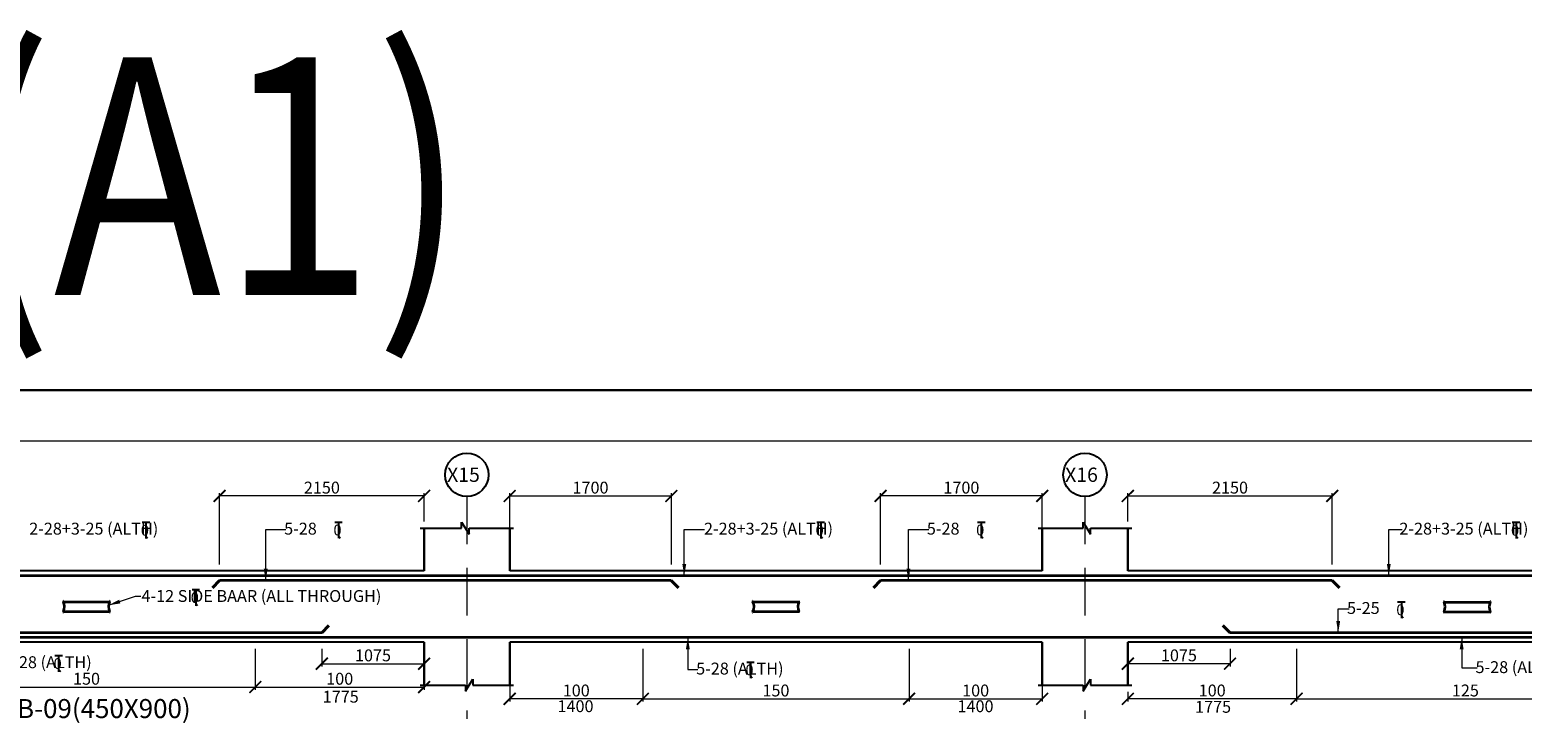
# Model space of a CAD drawing. Units: millimetres. Extents: x 2595901 to 6548022, y -1332439 to 332183.
# Drawn here: x 6077693 to 6109079, y -1280083 to -1265455 of the extents above; entities that cross this region are included whole.
import ezdxf

# ---------------------------------------------------------------- set-up
doc = ezdxf.new("R2010")
doc.units = ezdxf.units.MM
doc.header["$PDMODE"] = 34
doc.header["$PDSIZE"] = -7
for name, pattern in [('DASHDOT', [25.4, 12.7, -6.35, 0, -6.35]), ('DASHED2', [0.375, 0.25, -0.125]), ('KAPL-DASHDOT', [12.7, 6.35, -3.175, 0, -3.175])]:
    doc.linetypes.add(name, pattern=pattern)
doc.layers.get('0').update_dxf_attribs({"lineweight": 18})
doc.layers.get('DEFPOINTS').update_dxf_attribs({"lineweight": 13})
doc.layers.add('AG STRUCTURAL SUB GRID', color=251, linetype='KAPL-DASHDOT')
for name, color, linetype, lineweight in [('REIN', 42, 'Continuous', 35), ('REINF1', 42, 'Continuous', 40), ('S_COL', 4, 'Continuous', 30), ('S_GRID', 253, 'DASHDOT', 18), ('S_RCC', 3, 'Continuous', 25), ('S_TEXT', 4, 'Continuous', 25), ('TEXT', 130, 'Continuous', 25), ('TEXTLIGHT', 1, 'Continuous', 25), ('TOR', 7, 'Continuous', 5)]:
    doc.layers.add(name, color=color, linetype=linetype, lineweight=lineweight)
doc.styles.add('2MM', font='romans.shx', dxfattribs={"height": 200})
doc.styles.add('ROMANS', font='ROMANS.SHX', dxfattribs={"width": 0.85, "height": 250})
doc.styles.add('S_Notes', font='romans.shx', dxfattribs={"height": 10})
doc.dimstyles.new('50', dxfattribs={"dimscale": 2, "dimtxt": 2, "dimasz": 125, "dimexe": 30, "dimexo": 70, "dimgap": 25, "dimtad": 3, "dimdec": 0, "dimlfac": 0.5, "dimzin": 0, "dimdsep": 46, "dimtxsty": 'ROMANS', "dimblk": 'ARCHTICK', "dimcen": 1, "dimclrd": 1, "dimclre": 1, "dimclrt": 256, "dimadec": 0, "dimazin": 0, "dimtfac": 1, "dimtdec": 0, "dimtmove": 0, "dimatfit": 3, "dimfxl": 30, "dimtolj": 1, "dimtzin": 0, "dimlwd": 5, "dimlwe": 5, "dimarcsym": 0})

# ---------------------------------------------------------------- blocks, each defined once
blk = doc.blocks.new('_ArchTick')
at = {"color": 0, "linetype": 'ByBlock', "const_width": 0.15}
blk.add_lwpolyline([(-0.5, -0.5), (0.5, 0.5)], dxfattribs=at)
blk = doc.blocks.new('*D2225')
at = {"color": 1, "lineweight": 5, "transparency": 16777216}
for p, q in [((6090585, -1278480), (6090585, -1279589)), ((6087785, -1279089), (6087785, -1279589)), ((6090585, -1279529), (6087785, -1279529))]:
    blk.add_line(p, q, dxfattribs=at)
at = {"layer": 'DEFPOINTS', "color": 0, "linetype": 'ByBlock', "transparency": 16777216}
for p in [(6090585, -1278340, 0), (6087785, -1278949, 0), (6087785, -1279529)]:
    blk.add_point(p, dxfattribs=at)
at = {"color": 1, "linetype": 'ByBlock', "lineweight": 5, "transparency": 16777216, "xscale": 250, "yscale": 250, "zscale": 250, "rotation": 180}
blk.add_blockref('_ArchTick', (6087785, -1279529), dxfattribs=at)
at = {"color": 1, "linetype": 'ByBlock', "lineweight": 5, "transparency": 16777216, "xscale": 250, "yscale": 250, "zscale": 250}
blk.add_blockref('_ArchTick', (6090585, -1279529), dxfattribs=at)
at = {"linetype": 'ByBlock', "transparency": 16777216, "insert": (6089185, -1279354), "char_height": 250, "attachment_point": 5, "style": 'ROMANS'}
blk.add_mtext('\\A1;100', dxfattribs=at)
blk = doc.blocks.new('*D2226')
at = {"color": 1, "lineweight": 5, "transparency": 16777216}
for p, q in [((6096185, -1278480), (6096185, -1279589)), ((6090585, -1279308), (6090585, -1279589)), ((6090585, -1279529), (6096185, -1279529))]:
    blk.add_line(p, q, dxfattribs=at)
at = {"layer": 'DEFPOINTS', "color": 0, "linetype": 'ByBlock', "transparency": 16777216}
for p in [(6096185, -1278340, 0), (6090585, -1279168), (6096185, -1279529)]:
    blk.add_point(p, dxfattribs=at)
at = {"color": 1, "linetype": 'ByBlock', "lineweight": 5, "transparency": 16777216, "xscale": 250, "yscale": 250, "zscale": 250, "rotation": 180}
blk.add_blockref('_ArchTick', (6090585, -1279529), dxfattribs=at)
at = {"color": 1, "linetype": 'ByBlock', "lineweight": 5, "transparency": 16777216, "xscale": 250, "yscale": 250, "zscale": 250}
blk.add_blockref('_ArchTick', (6096185, -1279529), dxfattribs=at)
at = {"linetype": 'ByBlock', "transparency": 16777216, "insert": (6093385, -1279354), "char_height": 250, "attachment_point": 5, "style": 'ROMANS'}
blk.add_mtext('\\A1;150', dxfattribs=at)
blk = doc.blocks.new('*D2227')
at = {"color": 1, "lineweight": 5, "transparency": 16777216}
for p, q in [((6087785, -1276250), (6087785, -1275201)), ((6091185, -1276700), (6091185, -1275201)), ((6087785, -1275261), (6091185, -1275261))]:
    blk.add_line(p, q, dxfattribs=at)
at = {"layer": 'DEFPOINTS', "color": 0, "linetype": 'ByBlock', "transparency": 16777216}
for p in [(6091185, -1275261), (6087785, -1276390, 0), (6091185, -1276840, 0)]:
    blk.add_point(p, dxfattribs=at)
at = {"color": 1, "linetype": 'ByBlock', "lineweight": 5, "transparency": 16777216, "xscale": 250, "yscale": 250, "zscale": 250, "rotation": 180}
blk.add_blockref('_ArchTick', (6087785, -1275261), dxfattribs=at)
at = {"color": 1, "linetype": 'ByBlock', "lineweight": 5, "transparency": 16777216, "xscale": 250, "yscale": 250, "zscale": 250}
blk.add_blockref('_ArchTick', (6091185, -1275261), dxfattribs=at)
at = {"linetype": 'ByBlock', "transparency": 16777216, "insert": (6089485, -1275086), "char_height": 250, "attachment_point": 5, "style": 'ROMANS'}
blk.add_mtext('\\A1;1700', dxfattribs=at)
blk = doc.blocks.new('*D2228')
at = {"color": 1, "lineweight": 5, "transparency": 16777216}
for p, q in [((6096185, -1278480), (6096185, -1279589)), ((6098985, -1279089), (6098985, -1279589)), ((6096185, -1279529), (6098985, -1279529))]:
    blk.add_line(p, q, dxfattribs=at)
at = {"layer": 'DEFPOINTS', "color": 0, "linetype": 'ByBlock', "transparency": 16777216}
for p in [(6096185, -1278340, 0), (6098985, -1278949, 0), (6098985, -1279529)]:
    blk.add_point(p, dxfattribs=at)
at = {"color": 1, "linetype": 'ByBlock', "lineweight": 5, "transparency": 16777216, "xscale": 250, "yscale": 250, "zscale": 250, "rotation": 180}
blk.add_blockref('_ArchTick', (6096185, -1279529), dxfattribs=at)
at = {"color": 1, "linetype": 'ByBlock', "lineweight": 5, "transparency": 16777216, "xscale": 250, "yscale": 250, "zscale": 250}
blk.add_blockref('_ArchTick', (6098985, -1279529), dxfattribs=at)
at = {"linetype": 'ByBlock', "transparency": 16777216, "insert": (6097585, -1279354), "char_height": 250, "attachment_point": 5, "style": 'ROMANS'}
blk.add_mtext('\\A1;100', dxfattribs=at)
blk = doc.blocks.new('*D2229')
at = {"color": 1, "lineweight": 5, "transparency": 16777216}
for p, q in [((6095585, -1276700), (6095585, -1275201)), ((6098985, -1276250), (6098985, -1275201)), ((6098985, -1275261), (6095585, -1275261))]:
    blk.add_line(p, q, dxfattribs=at)
at = {"layer": 'DEFPOINTS', "color": 0, "linetype": 'ByBlock', "transparency": 16777216}
for p in [(6095585, -1275261), (6098985, -1276390, 0), (6095585, -1276840, 0)]:
    blk.add_point(p, dxfattribs=at)
at = {"color": 1, "linetype": 'ByBlock', "lineweight": 5, "transparency": 16777216, "xscale": 250, "yscale": 250, "zscale": 250, "rotation": 180}
blk.add_blockref('_ArchTick', (6095585, -1275261), dxfattribs=at)
at = {"color": 1, "linetype": 'ByBlock', "lineweight": 5, "transparency": 16777216, "xscale": 250, "yscale": 250, "zscale": 250}
blk.add_blockref('_ArchTick', (6098985, -1275261), dxfattribs=at)
at = {"linetype": 'ByBlock', "transparency": 16777216, "insert": (6097285, -1275086), "char_height": 250, "attachment_point": 5, "style": 'ROMANS'}
blk.add_mtext('\\A1;1700', dxfattribs=at)
blk = doc.blocks.new('*D2231')
at = {"color": 1, "lineweight": 5, "transparency": 16777216}
for p, q in [((6082435, -1278480), (6082435, -1279342)), ((6075335, -1279051), (6075335, -1279342)), ((6075335, -1279282), (6082435, -1279282))]:
    blk.add_line(p, q, dxfattribs=at)
at = {"layer": 'DEFPOINTS', "color": 0, "transparency": 16777216}
for p in [(6082435, -1278340, 0), (6075335, -1278911), (6082435, -1279282)]:
    blk.add_point(p, dxfattribs=at)
at = {"color": 1, "lineweight": 5, "transparency": 16777216, "xscale": 250, "yscale": 250, "zscale": 250, "rotation": 180}
blk.add_blockref('_ArchTick', (6075335, -1279282), dxfattribs=at)
at = {"color": 1, "lineweight": 5, "transparency": 16777216, "xscale": 250, "yscale": 250, "zscale": 250}
blk.add_blockref('_ArchTick', (6082435, -1279282), dxfattribs=at)
at = {"lineweight": 5, "transparency": 16777216, "insert": (6078885, -1279107), "char_height": 250, "attachment_point": 5, "style": 'ROMANS'}
blk.add_mtext('\\A1;150', dxfattribs=at)
blk = doc.blocks.new('*D2232')
at = {"color": 1, "lineweight": 5, "transparency": 16777216}
for p, q in [((6082435, -1278480), (6082435, -1279342)), ((6085985, -1278842), (6085985, -1279342)), ((6082435, -1279282), (6085985, -1279282))]:
    blk.add_line(p, q, dxfattribs=at)
at = {"layer": 'DEFPOINTS', "color": 0, "linetype": 'ByBlock', "transparency": 16777216}
for p in [(6082435, -1278340, 0), (6085985, -1278702, 0), (6085985, -1279282)]:
    blk.add_point(p, dxfattribs=at)
at = {"color": 1, "linetype": 'ByBlock', "lineweight": 5, "transparency": 16777216, "xscale": 250, "yscale": 250, "zscale": 250, "rotation": 180}
blk.add_blockref('_ArchTick', (6082435, -1279282), dxfattribs=at)
at = {"color": 1, "linetype": 'ByBlock', "lineweight": 5, "transparency": 16777216, "xscale": 250, "yscale": 250, "zscale": 250}
blk.add_blockref('_ArchTick', (6085985, -1279282), dxfattribs=at)
at = {"linetype": 'ByBlock', "transparency": 16777216, "insert": (6084210, -1279107), "char_height": 250, "attachment_point": 5, "style": 'ROMANS'}
blk.add_mtext('\\A1;100', dxfattribs=at)
blk = doc.blocks.new('*D2234')
at = {"color": 1, "lineweight": 5, "transparency": 16777216}
for p, q in [((6081685, -1276700), (6081685, -1275201)), ((6085985, -1275800), (6085985, -1275201)), ((6085985, -1275261), (6081685, -1275261))]:
    blk.add_line(p, q, dxfattribs=at)
at = {"layer": 'DEFPOINTS', "color": 0, "linetype": 'ByBlock', "transparency": 16777216}
for p in [(6081685, -1275261), (6085985, -1275940, 0), (6081685, -1276840)]:
    blk.add_point(p, dxfattribs=at)
at = {"color": 1, "linetype": 'ByBlock', "lineweight": 5, "transparency": 16777216, "xscale": 250, "yscale": 250, "zscale": 250, "rotation": 180}
blk.add_blockref('_ArchTick', (6081685, -1275261), dxfattribs=at)
at = {"color": 1, "linetype": 'ByBlock', "lineweight": 5, "transparency": 16777216, "xscale": 250, "yscale": 250, "zscale": 250}
blk.add_blockref('_ArchTick', (6085985, -1275261), dxfattribs=at)
at = {"linetype": 'ByBlock', "transparency": 16777216, "insert": (6083835, -1275086), "char_height": 250, "attachment_point": 5, "style": 'ROMANS'}
blk.add_mtext('\\A1;2150', dxfattribs=at)
blk = doc.blocks.new('*D2835')
at = {"color": 1, "lineweight": 5, "transparency": 16777216}
for p, q in [((6104335, -1278480), (6104335, -1279589)), ((6100785, -1279380), (6100785, -1279589)), ((6104335, -1279529), (6100785, -1279529))]:
    blk.add_line(p, q, dxfattribs=at)
at = {"layer": 'DEFPOINTS', "color": 0, "linetype": 'ByBlock', "transparency": 16777216}
for p in [(6104335, -1278340, 0), (6100785, -1279240, 0), (6100785, -1279529)]:
    blk.add_point(p, dxfattribs=at)
at = {"color": 1, "linetype": 'ByBlock', "lineweight": 5, "transparency": 16777216, "xscale": 250, "yscale": 250, "zscale": 250, "rotation": 180}
blk.add_blockref('_ArchTick', (6100785, -1279529), dxfattribs=at)
at = {"color": 1, "linetype": 'ByBlock', "lineweight": 5, "transparency": 16777216, "xscale": 250, "yscale": 250, "zscale": 250}
blk.add_blockref('_ArchTick', (6104335, -1279529), dxfattribs=at)
at = {"linetype": 'ByBlock', "transparency": 16777216, "insert": (6102560, -1279354), "char_height": 250, "attachment_point": 5, "style": 'ROMANS'}
blk.add_mtext('\\A1;100', dxfattribs=at)
blk = doc.blocks.new('*D2836')
at = {"color": 1, "lineweight": 5, "transparency": 16777216}
for p, q in [((6111435, -1278480), (6111435, -1279589)), ((6104335, -1279308), (6104335, -1279589)), ((6104335, -1279529), (6111435, -1279529))]:
    blk.add_line(p, q, dxfattribs=at)
at = {"layer": 'DEFPOINTS', "color": 0, "linetype": 'ByBlock', "transparency": 16777216}
for p in [(6111435, -1278340, 0), (6104335, -1279168), (6111435, -1279529)]:
    blk.add_point(p, dxfattribs=at)
at = {"color": 1, "linetype": 'ByBlock', "lineweight": 5, "transparency": 16777216, "xscale": 250, "yscale": 250, "zscale": 250, "rotation": 180}
blk.add_blockref('_ArchTick', (6104335, -1279529), dxfattribs=at)
at = {"color": 1, "linetype": 'ByBlock', "lineweight": 5, "transparency": 16777216, "xscale": 250, "yscale": 250, "zscale": 250}
blk.add_blockref('_ArchTick', (6111435, -1279529), dxfattribs=at)
at = {"linetype": 'ByBlock', "transparency": 16777216, "insert": (6107885, -1279354), "char_height": 250, "attachment_point": 5, "style": 'ROMANS'}
blk.add_mtext('\\A1;125', dxfattribs=at)
blk = doc.blocks.new('*D2840')
at = {"color": 1, "lineweight": 5, "transparency": 16777216}
for p, q in [((6100785, -1278480), (6100785, -1278850)), ((6102935, -1278480), (6102935, -1278850)), ((6102935, -1278790), (6100785, -1278790))]:
    blk.add_line(p, q, dxfattribs=at)
at = {"layer": 'DEFPOINTS', "color": 0, "linetype": 'ByBlock', "transparency": 16777216}
for p in [(6100785, -1278340, 0), (6102935, -1278340, 0), (6100785, -1278790)]:
    blk.add_point(p, dxfattribs=at)
at = {"color": 1, "linetype": 'ByBlock', "lineweight": 5, "transparency": 16777216, "xscale": 250, "yscale": 250, "zscale": 250, "rotation": 180}
blk.add_blockref('_ArchTick', (6100785, -1278790), dxfattribs=at)
at = {"color": 1, "linetype": 'ByBlock', "lineweight": 5, "transparency": 16777216, "xscale": 250, "yscale": 250, "zscale": 250}
blk.add_blockref('_ArchTick', (6102935, -1278790), dxfattribs=at)
at = {"linetype": 'ByBlock', "transparency": 16777216, "insert": (6101860, -1278615), "char_height": 250, "attachment_point": 5, "style": 'ROMANS'}
blk.add_mtext('\\A1;1075', dxfattribs=at)
blk = doc.blocks.new('*D2841')
at = {"color": 1, "lineweight": 5, "transparency": 16777216}
for p, q in [((6100785, -1275800), (6100785, -1275201)), ((6105085, -1276700), (6105085, -1275201)), ((6100785, -1275261), (6105085, -1275261))]:
    blk.add_line(p, q, dxfattribs=at)
at = {"layer": 'DEFPOINTS', "color": 0, "linetype": 'ByBlock', "transparency": 16777216}
for p in [(6105085, -1275261), (6100785, -1275940), (6105085, -1276840, 0)]:
    blk.add_point(p, dxfattribs=at)
at = {"color": 1, "linetype": 'ByBlock', "lineweight": 5, "transparency": 16777216, "xscale": 250, "yscale": 250, "zscale": 250, "rotation": 180}
blk.add_blockref('_ArchTick', (6100785, -1275261), dxfattribs=at)
at = {"color": 1, "linetype": 'ByBlock', "lineweight": 5, "transparency": 16777216, "xscale": 250, "yscale": 250, "zscale": 250}
blk.add_blockref('_ArchTick', (6105085, -1275261), dxfattribs=at)
at = {"linetype": 'ByBlock', "transparency": 16777216, "insert": (6102935, -1275086), "char_height": 250, "attachment_point": 5, "style": 'ROMANS'}
blk.add_mtext('\\A1;2150', dxfattribs=at)
blk = doc.blocks.new('T')
at = {"layer": 'TEXTLIGHT', "color": 7}
for p, q in [((-5.9, 25.2), (5.9, 25.2)), ((0, 25.2), (0, 0)), ((0, 3.7), (2.6, 0.4))]:
    blk.add_line(p, q, dxfattribs=at)
at = {"layer": 'TEXTLIGHT', "color": 7, "style": 'ROMANS'}
blk.add_text('0', height=16.7, dxfattribs=at).set_placement((-7.9, 4.5))
blk = doc.blocks.new('*D3428')
at = {"color": 1, "lineweight": 5, "transparency": 16777216}
for p, q in [((6083835, -1278480), (6083835, -1278850)), ((6085985, -1278480), (6085985, -1278850)), ((6083835, -1278790), (6085985, -1278790))]:
    blk.add_line(p, q, dxfattribs=at)
at = {"layer": 'DEFPOINTS', "color": 0, "linetype": 'ByBlock', "transparency": 16777216}
for p in [(6083835, -1278340, 0), (6085985, -1278340, 0), (6085985, -1278790)]:
    blk.add_point(p, dxfattribs=at)
at = {"color": 1, "linetype": 'ByBlock', "lineweight": 5, "transparency": 16777216, "xscale": 250, "yscale": 250, "zscale": 250, "rotation": 180}
blk.add_blockref('_ArchTick', (6083835, -1278790), dxfattribs=at)
at = {"color": 1, "linetype": 'ByBlock', "lineweight": 5, "transparency": 16777216, "xscale": 250, "yscale": 250, "zscale": 250}
blk.add_blockref('_ArchTick', (6085985, -1278790), dxfattribs=at)
at = {"linetype": 'ByBlock', "transparency": 16777216, "insert": (6084910, -1278615), "char_height": 250, "attachment_point": 5, "style": 'ROMANS'}
blk.add_mtext('\\A1;1075', dxfattribs=at)

msp = doc.modelspace()

# ---------------------------------------------------------------- linework, layer by layer
at = {"color": 7, "elevation": 0}
msp.add_lwpolyline([(6044347.6, -1331371.4), (6126312.8, -1331371.4), (6126312.8, -1274106.1), (6044347.6, -1274106.1)], close=True, dxfattribs=at)
at = {"layer": 'AG STRUCTURAL SUB GRID', "color": 4, "linetype": 'ByBlock', "ltscale": 2}
for centre in [(6086884.6, -1274816.4, 0), (6099884.6, -1274816.4, 0)]:
    msp.add_circle(centre, 457.1, dxfattribs=at)
at = {"layer": 'REIN'}
for p, q in [((6098984.6, -1276939.9, 0), (6066449.6, -1276939.9, 0)), ((6091184.6, -1277039.9, 0), (6081684.6, -1277039.9, 0)), ((6105084.6, -1277039.9, 0), (6095584.6, -1277039.9, 0)), ((6125964.5, -1276939.9, 0), (6097995.8, -1276939.9, 0)), ((6078399.9, -1277487.9, 0), (6079369, -1277487.9, 0)), ((6078399.9, -1277691.9, 0), (6079369.6, -1277691.9, 0)), ((6092899.9, -1277487.9, 0), (6093869, -1277487.9, 0)), ((6092899.9, -1277691.9, 0), (6093869.6, -1277691.9, 0)), ((6107437.9, -1277492.4, 0), (6108407, -1277492.4, 0)), ((6107437.9, -1277696.4, 0), (6108407.6, -1277696.4, 0)), ((6098984.6, -1278239.9, 0), (6066549.6, -1278239.9, 0)), ((6083834.6, -1278139.9, 0), (6073934.6, -1278139.9, 0)), ((6125864.5, -1278239.9, 0), (6097995.8, -1278239.9, 0)), ((6112834.6, -1278139.9, 0), (6102934.6, -1278139.9, 0))]:
    msp.add_line(p, q, dxfattribs=at)
for centre, radius, start, end in [((6078192.1, -1277589.3, 0), 231.7, 333.73976, 25.9678), ((6078440.2, -1277691.9, 0), 40.2, 180, 211.54845), ((6078440.7, -1277487.9, 0), 40.2, 148.45155, 180), ((6079577.4, -1277589.3, 0), 231.7, 154.0322, 206.26024), ((6079328.8, -1277487.9, 0), 40.2, 360, 31.54845), ((6079329.3, -1277691.9, 0), 40.2, 328.45155, 0), ((6092692.1, -1277589.3, 0), 231.7, 333.73976, 25.9678), ((6092940.2, -1277691.9, 0), 40.2, 180, 211.54845), ((6092940.7, -1277487.9, 0), 40.2, 148.45155, 180), ((6094077.4, -1277589.3, 0), 231.7, 154.0322, 206.26024), ((6093828.8, -1277487.9, 0), 40.2, 360, 31.54845), ((6093829.3, -1277691.9, 0), 40.2, 328.45155, 0), ((6107230.1, -1277593.9, 0), 231.7, 333.73976, 25.9678), ((6107478.2, -1277696.4, 0), 40.2, 180, 211.54845), ((6107478.7, -1277492.4, 0), 40.2, 148.45155, 180), ((6108615.4, -1277593.9, 0), 231.7, 154.0322, 206.26024), ((6108366.8, -1277492.4, 0), 40.2, 360, 31.54845), ((6108367.3, -1277696.4, 0), 40.2, 328.45155, 0)]:
    msp.add_arc(centre, radius, start, end, dxfattribs=at)
at = {"layer": 'REINF1'}
for p, q in [((6081684.6, -1277039.9, 0), (6081535, -1277194, 0)), ((6091184.6, -1277039.9, 0), (6091334.2, -1277194, 0)), ((6095584.6, -1277039.9, 0), (6095435, -1277194, 0)), ((6105084.6, -1277039.9, 0), (6105234.2, -1277194, 0)), ((6083984.2, -1277985.7, 0), (6083834.6, -1278139.9, 0)), ((6102785, -1277985.7, 0), (6102934.6, -1278139.9, 0))]:
    msp.add_line(p, q, dxfattribs=at)
at = {"layer": 'S_COL'}
for p, q in [((6085984.6, -1275939.9, 0), (6085984.6, -1276839.9, 0)), ((6087784.6, -1275939.9, 0), (6087784.6, -1276839.9, 0)), ((6098984.6, -1275939.9, 0), (6098984.6, -1276839.9, 0)), ((6098984.6, -1275939.9, 0), (6098984.6, -1276839.9, 0)), ((6100784.6, -1275939.9, 0), (6100784.6, -1276839.9, 0)), ((6085984.6, -1278339.9, 0), (6085984.6, -1279239.9, 0)), ((6087784.6, -1278339.9, 0), (6087784.6, -1279239.9, 0)), ((6098984.6, -1278339.9, 0), (6098984.6, -1279239.9, 0)), ((6098984.6, -1278339.9, 0), (6098984.6, -1279239.9, 0)), ((6100784.6, -1278339.9, 0), (6100784.6, -1279239.9, 0))]:
    msp.add_line(p, q, dxfattribs=at)
at = {"layer": 'S_GRID', "linetype": 'DASHED2', "ltscale": 4000}
for p, q in [((6086884.6, -1275273.5, 0), (6086884.6, -1279950.6, 0)), ((6099884.6, -1275273.5, 0), (6099884.6, -1279950.6, 0))]:
    msp.add_line(p, q, dxfattribs=at)
at = {"layer": 'S_RCC', "color": 3, "linetype": 'ByBlock'}
for p, q in [((6085984.6, -1276839.9, 0), (6071784.6, -1276839.9, 0)), ((6098984.6, -1276839.9, 0), (6087784.6, -1276839.9, 0)), ((6114984.6, -1276839.9, 0), (6100784.6, -1276839.9, 0)), ((6085984.6, -1278339.9, 0), (6071784.6, -1278339.9, 0)), ((6098984.6, -1278339.9, 0), (6087784.6, -1278339.9, 0)), ((6114984.6, -1278339.9, 0), (6100784.6, -1278339.9, 0))]:
    msp.add_line(p, q, dxfattribs=at)
at = {"layer": 'TEXTLIGHT'}
for p, q in [((6086772.7, -1275939.9, 0), (6086772.7, -1275814.6, 0)), ((6086772.7, -1275814.6, 0), (6086929.3, -1276065.4, 0)), ((6099846.9, -1275939.9, 0), (6099846.9, -1275814.6, 0)), ((6099846.9, -1275814.6, 0), (6100003.4, -1276065.4, 0)), ((6085901.4, -1275939.9, 0), (6086772.7, -1275939.9, 0)), ((6086929.3, -1276065.4, 0), (6086929.3, -1275939.9, 0)), ((6086929.3, -1275939.9, 0), (6087866.8, -1275939.9, 0)), ((6098901.4, -1275939.9, 0), (6098984.6, -1275939.9, 0)), ((6098901.4, -1275939.9, 0), (6099846.9, -1275939.9, 0)), ((6100003.4, -1276065.4, 0), (6100003.4, -1275939.9, 0)), ((6100003.4, -1275939.9, 0), (6100867.8, -1275939.9, 0)), ((6085901.4, -1279239.9, 0), (6086853.3, -1279239.9, 0)), ((6086853.3, -1279365.1, 0), (6087009.9, -1279114.3, 0)), ((6086853.3, -1279239.9, 0), (6086853.3, -1279365.1, 0)), ((6087009.9, -1279114.3, 0), (6087009.9, -1279239.9, 0)), ((6087009.9, -1279239.9, 0), (6087866.8, -1279239.9, 0)), ((6098901.4, -1279239.9, 0), (6098984.6, -1279239.9, 0)), ((6098901.4, -1279239.9, 0), (6099846.9, -1279239.9, 0)), ((6099846.9, -1279365.1, 0), (6100003.4, -1279114.3, 0)), ((6099846.9, -1279239.9, 0), (6099846.9, -1279365.1, 0)), ((6100003.4, -1279114.3, 0), (6100003.4, -1279239.9, 0)), ((6100003.4, -1279239.9, 0), (6100867.8, -1279239.9, 0))]:
    msp.add_line(p, q, dxfattribs=at)
at = {"layer": 'TEXTLIGHT', "color": 1, "elevation": 0}
for points in [[(6043280.2, -1273038.7), (6127380.2, -1273038.7), (6127380.2, -1332438.7), (6043280.2, -1332438.7)], [(6043280.2, -1332438.7), (6127380.2, -1332438.7), (6127380.2, -1273038.7), (6043280.2, -1273038.7)]]:
    msp.add_lwpolyline(points, close=True, dxfattribs=at)

# ---------------------------------------------------------------- block references
at = {"layer": 'TOR', "color": 7, "xscale": 13.51300078071654, "yscale": 13.51300078071654, "zscale": 13.51300078071654}
for p in [(6080134.3, -1276156, 0), (6084185, -1276151.7, 0), (6094325.6, -1276156, 0), (6097702.3, -1276151.7, 0), (6108951.3, -1276156, 0), (6081183.9, -1277572.3, 0), (6106539.1, -1277829.9, 0), (6078299.2, -1278961, 0), (6092850.1, -1279095.2, 0)]:
    msp.add_blockref('T', p, dxfattribs=at)

# ---------------------------------------------------------------- texts
at = {"linetype": 'ByBlock', "char_height": 250, "attachment_point": 5, "style": 'ROMANS'}
for s, insert in [('\\A1;1775', (6084231.4, -1279484.3, 0)), ('\\A1;1400', (6089169.4, -1279684.7, 0)), ('\\A1;1400', (6097582, -1279685.4, 0)), ('\\A1;1775', (6102578.1, -1279697.6, 0))]:
    msp.add_mtext(s, dxfattribs=dict(at, insert=insert))
at = {"layer": 'S_TEXT', "style": 'ROMANS'}
msp.add_text('%%UDET. OF BB-09(450X900)', height=400, dxfattribs=at).set_placement((6074938.9, -1279934.5, 0))
at = {"layer": 'TEXT', "color": 4, "linetype": 'ByBlock', "style": 'ROMANS', "width": 0.85}
msp.add_text('%%U(A1)', height=5000, dxfattribs=at).set_placement((6076234, -1271034.8, 0))
at = {"layer": 'TEXT'}
for s, height, style, p in [('X15', 300, 'S_Notes', (6086468.8, -1274964.9, 0)), ('X16', 300, 'S_Notes', (6099466.9, -1274964.9, 0)), ('2-28+3-25 (ALTH) ', 250, '2MM', (6077680.4, -1276074.3, 0)), ('5-28 ', 250, '2MM', (6083042, -1276074.3, 0)), ('2-28+3-25 (ALTH) ', 250, '2MM', (6091871.7, -1276074.3, 0)), ('5-28 ', 250, '2MM', (6096559.3, -1276074.3, 0)), ('2-28+3-25 (ALTH) ', 250, '2MM', (6106497.4, -1276074.3, 0)), ('4-12 SIDE BAAR (ALL THROUGH) ', 250, '2MM', (6080040.9, -1277491, 0)), ('5-25 ', 250, '2MM', (6105396.1, -1277743.4, 0)), ('5-28 (ALTH)', 250, '2MM', (6077156.2, -1278883.6, 0)), ('5-28 (ALTH) ', 250, '2MM', (6091707.1, -1279017.7, 0)), ('5-28 (ALTH) ', 250, '2MM', (6108098.4, -1278987.8, 0))]:
    msp.add_text(s, height=height, dxfattribs=dict(at, style=style)).set_placement(p)

# ---------------------------------------------------------------- dimensions: what is measured, and where the dimension line sits
at = {"linetype": 'ByBlock'}
for base, p1, p2, picture, middle in [((6081684.6, -1275260.7, 0), (6085984.6, -1275939.9, 0), (6081684.6, -1276839.9, 0), '*D2234', (6083834.6, -1275085.7, 0)), ((6095584.6, -1275260.7, 0), (6098984.6, -1276389.9, 0), (6095584.6, -1276839.9, 0), '*D2229', (6097284.6, -1275085.7, 0)), ((6085984.6, -1278789.9, 0), (6083834.6, -1278339.9, 0), (6085984.6, -1278339.9, 0), '*D3428', (6084909.6, -1278614.9, 0))]:
    dim = msp.add_linear_dim(base=base, p1=p1, p2=p2, angle=180, dimstyle='50', dxfattribs=at)
    dim.commit()
    dim.dimension.update_dxf_attribs({"geometry": picture, "text_midpoint": middle})
for base, p1, p2, picture, middle in [((6091184.6, -1275260.7, 0), (6087784.6, -1276389.9, 0), (6091184.6, -1276839.9, 0), '*D2227', (6089484.6, -1275085.7, 0)), ((6105084.6, -1275260.7, 0), (6100784.6, -1275939.9, 0), (6105084.6, -1276839.9, 0), '*D2841', (6102934.6, -1275085.7, 0)), ((6100784.6, -1278789.9, 0), (6102934.6, -1278339.9, 0), (6100784.6, -1278339.9, 0), '*D2840', (6101859.6, -1278614.9, 0))]:
    dim = msp.add_linear_dim(base=base, p1=p1, p2=p2, dimstyle='50', dxfattribs=at)
    dim.commit()
    dim.dimension.update_dxf_attribs({"geometry": picture, "text_midpoint": middle})
at = {"color": 1, "lineweight": 5}
dim = msp.add_linear_dim(base=(6082434.6, -1279282.1, 0), p1=(6075334.6, -1278911, 0), p2=(6082434.6, -1278339.9, 0), text='150', dimstyle='50', dxfattribs=at)
dim.commit()
dim.dimension.update_dxf_attribs({"geometry": '*D2231', "text_midpoint": (6078884.6, -1279107.1, 0)})
at = {"linetype": 'ByBlock'}
for base, p1, p2, picture, middle in [((6085984.6, -1279282.1, 0), (6082434.6, -1278339.9, 0), (6085984.6, -1278701.9, 0), '*D2232', (6084209.6, -1279107.1, 0)), ((6098984.6, -1279528.9, 0), (6096184.6, -1278339.9, 0), (6098984.6, -1278948.7, 0), '*D2228', (6097584.6, -1279353.9, 0))]:
    dim = msp.add_linear_dim(base=base, p1=p1, p2=p2, angle=180, text='100', dimstyle='50', dxfattribs=at)
    dim.commit()
    dim.dimension.update_dxf_attribs({"geometry": picture, "text_midpoint": middle})
for base, p1, p2, text, picture, middle in [((6087784.6, -1279528.9, 0), (6090584.6, -1278339.9, 0), (6087784.6, -1278948.7, 0), '100', '*D2225', (6089184.6, -1279353.9, 0)), ((6096184.6, -1279528.9, 0), (6090584.6, -1279167.9, 0), (6096184.6, -1278339.9, 0), '150', '*D2226', (6093384.6, -1279353.9, 0)), ((6100784.6, -1279528.9, 0), (6104334.6, -1278339.9, 0), (6100784.6, -1279239.9, 0), '100', '*D2835', (6102559.6, -1279353.9, 0)), ((6111434.6, -1279528.9, 0), (6104334.6, -1279167.9, 0), (6111434.6, -1278339.9, 0), '125', '*D2836', (6107884.6, -1279353.9, 0))]:
    dim = msp.add_linear_dim(base=base, p1=p1, p2=p2, text=text, dimstyle='50', dxfattribs=at)
    dim.commit()
    dim.dimension.update_dxf_attribs({"geometry": picture, "text_midpoint": middle})

# ---------------------------------------------------------------- leaders
for points, override in [([(6082653.5, -1277039.9, 0), (6082653.5, -1275965.5, 0), (6083079.7, -1275965.5, 0)], {"dimgap": 25, "dimtad": 0}), ([(6091457.2, -1276939.9, 0), (6091457.2, -1275965.5, 0), (6091883.4, -1275965.5, 0)], {"dimgap": 25, "dimtad": 0}), ([(6096170.8, -1277039.9, 0), (6096170.8, -1275965.5, 0), (6096597, -1275965.5, 0)], {"dimgap": 25, "dimtad": 0}), ([(6106274.4, -1276939.9, 0), (6106274.4, -1275965.5, 0), (6106557.3, -1275965.5, 0)], {"dimgap": 25, "dimtad": 0}), ([(6079347.3, -1277561.5, 0), (6079914.8, -1277372.3, 0), (6080026.3, -1277372.3, 0)], {"dimtad": 0}), ([(6105210.1, -1278139.9, 0), (6105210.1, -1277634.7, 0), (6105444.2, -1277634.7, 0)], {"dimgap": 25, "dimtad": 0}), ([(6091531.7, -1278239.9, 0), (6091531.7, -1278909, 0), (6091744.8, -1278909, 0)], {"dimgap": 25, "dimtad": 0}), ([(6107807.2, -1278239.9, 0), (6107807.2, -1278879.1, 0), (6108136.2, -1278879.1, 0)], {"dimgap": 25, "dimtad": 0})]:
    msp.add_leader(points, dimstyle='50', override=override, dxfattribs=at)

doc.saveas('drawing.dxf')
